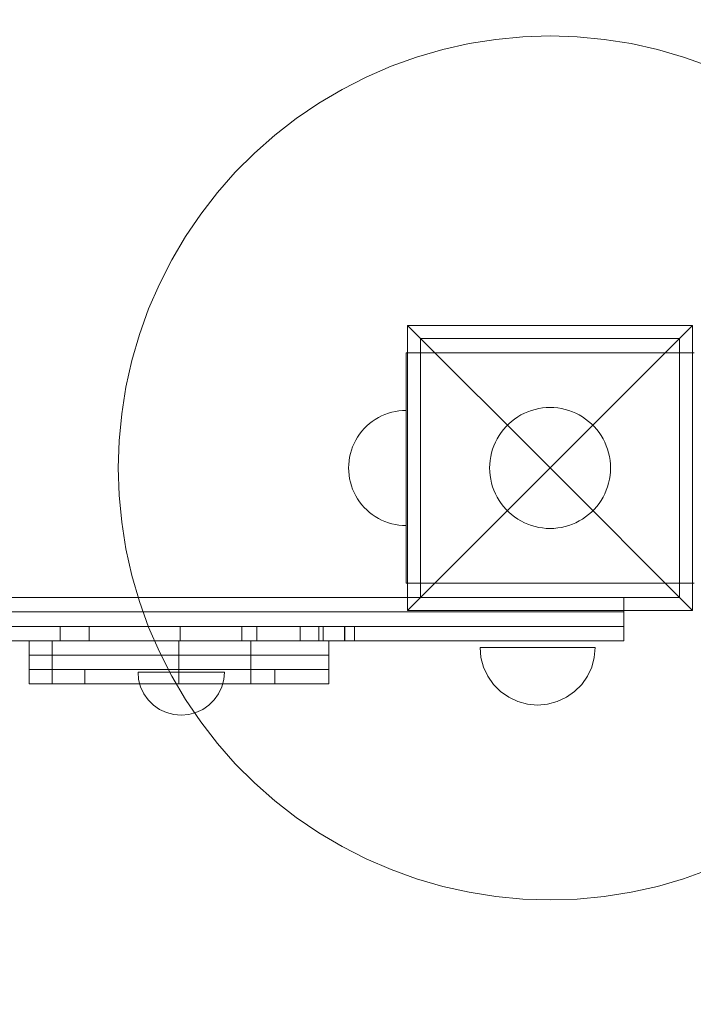
# Model space of a CAD drawing. Units: millimetres. Extents: x 18217 to 22620, y 12302 to 15925.
# Drawn here: x 20388 to 20622, y 13661 to 14003 of the extents above; entities that cross this region are included whole.
import ezdxf

# ---------------------------------------------------------------- set-up
doc = ezdxf.new("R2010")
doc.units = ezdxf.units.MM
doc.header["$MEASUREMENT"] = 0
doc.linetypes.add('Wipeout_Contour', pattern=[1000, 0, -1000])
doc.layers.add('STREFA', color=7, linetype='Continuous')
doc.layers.add('STREFA_Nr_pióra__1', color=7, linetype='Continuous', lineweight=18, true_color=0x71cebe)
doc.layers.add('STREFA_Nr_pióra__7', color=7, linetype='Continuous', lineweight=18)
doc.layers.add('ZESTAW_Nr_pióra__7', color=7, linetype='Continuous', lineweight=18)
doc.styles.add('GENERATED_STYLE_1', font='txt')
doc.dimstyles.new('GENERATED_STYLE__1', dxfattribs={"dimtxt": 150, "dimasz": 137.681159, "dimexe": 0.18, "dimexo": 0, "dimgap": 0.09, "dimtad": 1, "dimtih": 1, "dimtoh": 1, "dimlfac": 0.1, "dimzin": 0, "dimdsep": 46, "dimtxsty": 'GENERATED_STYLE_1', "dimblk": 'ARROWHEAD_5', "dimblk1": 'ARROWHEAD_5', "dimblk2": 'ARROWHEAD_5', "dimcen": 0.09, "dimclrd": 7, "dimclre": 7, "dimclrt": 7, "dimazin": 0, "dimtfac": 1, "dimtdec": 4, "dimtmove": 0, "dimatfit": 3, "dimfxl": 0, "dimtolj": 1, "dimtzin": 0, "dimarcsym": 0})
doc.dimstyles.new('GENERATED_STYLE__2', dxfattribs={"dimtxt": 150, "dimasz": 137.681159, "dimexe": 0.18, "dimexo": 0, "dimgap": 0.09, "dimtad": 1, "dimlfac": 0.1, "dimzin": 0, "dimdsep": 46, "dimtxsty": 'GENERATED_STYLE_1', "dimblk": 'ARROWHEAD_5', "dimblk1": 'ARROWHEAD_5', "dimblk2": 'ARROWHEAD_5', "dimcen": 0.09, "dimclrd": 7, "dimclre": 7, "dimclrt": 7, "dimazin": 0, "dimtfac": 1, "dimtdec": 4, "dimtmove": 0, "dimatfit": 3, "dimfxl": 0, "dimtolj": 1, "dimtzin": 0, "dimarcsym": 0})

# ---------------------------------------------------------------- blocks, each defined once
blk = doc.blocks.new('*D1')
at = {"layer": 'STREFA_Nr_pióra__7', "linetype": 'Continuous'}
for points in [[(18216.95, 15697.66), (18356.91, 15660.16), (18356.91, 15735.16)], [(22116.95, 15697.66), (21977, 15735.16), (21977, 15660.16)]]:
    blk.add_hatch(color=256, dxfattribs=at).paths.add_polyline_path(points)
for p, q in [((18216.95, 15561.79), (18216.95, 15833.53)), ((22116.95, 15561.79), (22116.95, 15833.53)), ((18216.95, 15697.66), (18356.91, 15735.16)), ((18356.91, 15735.16), (18356.91, 15660.16)), ((22116.95, 15697.66), (21977, 15735.16)), ((21977, 15660.16), (21977, 15735.16)), ((18216.95, 15697.66), (18356.91, 15660.16)), ((18356.91, 15697.66), (21977, 15697.66)), ((22116.95, 15697.66), (21977, 15660.16))]:
    blk.add_line(p, q, dxfattribs=at)
at = {"color": 254, "linetype": 'Wipeout_Contour', "lineweight": 0, "ltscale": 102485.109601}
blk.add_wipeout([(19974.47, 15705.92), (20359.43, 15705.92), (20359.43, 15899.4), (19974.47, 15899.4)], dxfattribs=at).dxf.layer = 'STREFA'
at = {"layer": 'STREFA_Nr_pióra__7', "insert": (19996.21, 15727.66), "char_height": 150, "attachment_point": 7, "style": 'GENERATED_STYLE_1'}
blk.add_mtext('\\A1;{\\fArial|b0|i0|c238|p38;390}', dxfattribs=at)
blk = doc.blocks.new('ARROWHEAD_5')
at = {"color": 0, "linetype": 'Continuous', "lineweight": 0}
blk.add_line((0, 0), (-1, 0), dxfattribs=at)
blk.add_solid([(-1, 0.2679), (0, 0), (-1, -0.2679), (-1, 0.2679)], dxfattribs=at)
blk = doc.blocks.new('*D3')
at = {"layer": 'STREFA_Nr_pióra__7', "linetype": 'Continuous'}
for points in [[(22484.39, 15391.85), (22446.89, 15251.89), (22521.89, 15251.89)], [(22484.39, 12301.85), (22521.89, 12441.8), (22446.89, 12441.8)]]:
    blk.add_hatch(color=256, dxfattribs=at).paths.add_polyline_path(points)
for p, q in [((22620.26, 15391.85), (22348.52, 15391.85)), ((22484.39, 15391.85), (22446.89, 15251.89)), ((22484.39, 15391.85), (22521.89, 15251.89)), ((22521.89, 15251.89), (22446.89, 15251.89)), ((22484.39, 12441.8), (22484.39, 15251.89)), ((22484.39, 12301.85), (22446.89, 12441.8)), ((22446.89, 12441.8), (22521.89, 12441.8)), ((22484.39, 12301.85), (22521.89, 12441.8)), ((22620.26, 12301.85), (22348.52, 12301.85))]:
    blk.add_line(p, q, dxfattribs=at)
at = {"color": 254, "linetype": 'Wipeout_Contour', "lineweight": 0, "ltscale": 105269.276145}
blk.add_wipeout([(22476.12, 13654.36), (22476.12, 14039.33), (22282.65, 14039.33), (22282.65, 13654.36)], dxfattribs=at).dxf.layer = 'STREFA'
at = {"layer": 'STREFA_Nr_pióra__7', "insert": (22454.39, 13676.1), "char_height": 150, "attachment_point": 7, "rotation": 90, "style": 'GENERATED_STYLE_1'}
blk.add_mtext('\\A1;{\\fArial|b0|i0|c238|p38;309}', dxfattribs=at)

msp = doc.modelspace()

# ---------------------------------------------------------------- linework, layer by layer
at = {"layer": 'STREFA_Nr_pióra__1', "linetype": 'Continuous', "flags": 128}
msp.add_lwpolyline([(18216.954, 13891.845), (18216.954, 13801.845, 0.4142136), (19716.954, 12301.845), (20616.954, 12301.845, 0.4142136), (22116.954, 13801.845), (22116.954, 13891.845, 0.4142136), (20616.954, 15391.845), (19716.954, 15391.845, 0.4142136)], format="xyb", close=True, dxfattribs=at)
at = {"layer": 'STREFA_Nr_pióra__7', "linetype": 'Continuous', "flags": 128}
msp.add_lwpolyline([(19716.954, 15391.845), (20616.954, 15391.845, -0.4142136), (22116.954, 13891.845), (22116.954, 13801.845, -0.4142136), (20616.954, 12301.845), (19716.954, 12301.845, -0.4142136), (18216.954, 13801.845), (18216.954, 13891.845, -0.4142136)], format="xyb", close=True, dxfattribs=at)
at = {"layer": 'ZESTAW_Nr_pióra__7', "linetype": 'Continuous'}
for p, q in [((20571.954, 13996.845), (20562.535, 13996.549)), ((20581.372, 13996.549), (20571.954, 13996.845)), ((20543.847, 13994.188), (20534.65, 13992.133)), ((20553.154, 13995.663), (20543.847, 13994.188)), ((20562.535, 13996.549), (20553.154, 13995.663)), ((20590.754, 13995.663), (20581.372, 13996.549)), ((20600.061, 13994.188), (20590.754, 13995.663)), ((20609.257, 13992.133), (20600.061, 13994.188)), ((20534.65, 13992.133), (20525.601, 13989.504)), ((20618.306, 13989.504), (20609.257, 13992.133)), ((20525.601, 13989.504), (20516.735, 13986.312)), ((20627.173, 13986.312), (20618.306, 13989.504)), ((20516.735, 13986.312), (20508.087, 13982.569)), ((20508.087, 13982.569), (20499.691, 13978.291)), ((20499.691, 13978.291), (20491.58, 13973.495)), ((20491.58, 13973.495), (20483.786, 13968.198)), ((20483.786, 13968.198), (20476.34, 13962.422)), ((20476.34, 13962.422), (20469.272, 13956.191)), ((20469.272, 13956.191), (20462.609, 13949.527)), ((20462.609, 13949.527), (20456.377, 13942.459)), ((20456.377, 13942.459), (20450.601, 13935.013)), ((20450.601, 13935.013), (20445.305, 13927.219)), ((20445.305, 13927.219), (20440.508, 13919.108)), ((20440.508, 13919.108), (20436.23, 13910.712)), ((20436.23, 13910.712), (20432.487, 13902.064)), ((20432.487, 13902.064), (20429.295, 13893.198)), ((20522.456, 13896.343), (20571.954, 13846.845)), ((20522.456, 13797.348), (20522.456, 13896.343)), ((20522.456, 13896.343), (20621.451, 13896.343)), ((20621.451, 13896.343), (20571.954, 13846.845)), ((20621.451, 13896.343), (20621.451, 13797.348)), ((20429.295, 13893.198), (20426.666, 13884.149)), ((20616.954, 13891.845), (20526.954, 13891.845)), ((20526.954, 13891.845), (20526.954, 13801.845)), ((20616.954, 13801.845), (20616.954, 13891.845)), ((20426.666, 13884.149), (20424.611, 13874.953)), ((20521.954, 13886.845), (20521.954, 13861.845)), ((20521.954, 13886.845), (20526.954, 13886.845)), ((20616.954, 13886.845), (20526.954, 13886.845)), ((20526.954, 13886.845), (20526.954, 13861.845)), ((20616.954, 13886.845), (20616.954, 13861.845)), ((20621.954, 13886.845), (20616.954, 13886.845)), ((20424.611, 13874.953), (20423.137, 13865.645)), ((20565.465, 13866.818), (20566.731, 13867.186)), ((20566.731, 13867.186), (20568.019, 13867.473)), ((20568.019, 13867.473), (20569.322, 13867.68)), ((20569.322, 13867.68), (20570.635, 13867.804)), ((20570.635, 13867.804), (20571.954, 13867.845)), ((20571.954, 13867.845), (20573.272, 13867.804)), ((20573.272, 13867.804), (20574.586, 13867.68)), ((20574.586, 13867.68), (20575.889, 13867.473)), ((20575.889, 13867.473), (20577.176, 13867.186)), ((20577.176, 13867.186), (20578.443, 13866.818)), ((20423.137, 13865.645), (20422.25, 13856.264)), ((20510.198, 13863.026), (20511.237, 13863.732)), ((20510.198, 13863.026), (20511.237, 13863.732)), ((20511.237, 13863.732), (20512.319, 13864.372)), ((20511.237, 13863.732), (20512.319, 13864.372)), ((20512.319, 13864.372), (20513.438, 13864.942)), ((20512.319, 13864.372), (20513.438, 13864.942)), ((20513.438, 13864.942), (20514.591, 13865.441)), ((20513.438, 13864.942), (20514.591, 13865.441)), ((20514.591, 13865.441), (20515.774, 13865.867)), ((20514.591, 13865.441), (20515.774, 13865.867)), ((20515.774, 13865.867), (20516.98, 13866.217)), ((20515.774, 13865.867), (20516.98, 13866.217)), ((20516.98, 13866.217), (20518.206, 13866.491)), ((20516.98, 13866.217), (20518.206, 13866.491)), ((20518.206, 13866.491), (20519.447, 13866.688)), ((20518.206, 13866.491), (20519.447, 13866.688)), ((20519.447, 13866.688), (20520.698, 13866.806)), ((20519.447, 13866.688), (20520.698, 13866.806)), ((20520.698, 13866.806), (20521.954, 13866.845)), ((20520.698, 13866.806), (20521.954, 13866.845)), ((20521.954, 13866.806), (20521.954, 13866.845)), ((20521.954, 13866.688), (20521.954, 13866.806)), ((20521.954, 13866.491), (20521.954, 13866.688)), ((20521.954, 13866.217), (20521.954, 13866.491)), ((20521.954, 13865.867), (20521.954, 13866.217)), ((20521.954, 13865.441), (20521.954, 13865.867)), ((20521.954, 13864.942), (20521.954, 13865.441)), ((20521.954, 13864.372), (20521.954, 13864.942)), ((20521.954, 13863.732), (20521.954, 13864.372)), ((20521.954, 13863.026), (20521.954, 13863.732)), ((20558.568, 13863.026), (20559.61, 13863.835)), ((20559.61, 13863.835), (20560.702, 13864.576)), ((20560.702, 13864.576), (20561.837, 13865.248)), ((20561.837, 13865.248), (20563.013, 13865.847)), ((20563.013, 13865.847), (20564.223, 13866.371)), ((20564.223, 13866.371), (20565.465, 13866.818)), ((20578.443, 13866.818), (20579.685, 13866.371)), ((20579.685, 13866.371), (20580.895, 13865.847)), ((20580.895, 13865.847), (20582.071, 13865.248)), ((20582.071, 13865.248), (20583.206, 13864.576)), ((20583.206, 13864.576), (20584.297, 13863.835)), ((20584.297, 13863.835), (20585.34, 13863.026)), ((20506.544, 13859.594), (20507.375, 13860.536)), ((20506.544, 13859.594), (20507.375, 13860.536)), ((20507.375, 13860.536), (20508.263, 13861.425)), ((20507.375, 13860.536), (20508.263, 13861.425)), ((20508.263, 13861.425), (20509.205, 13862.256)), ((20508.263, 13861.425), (20509.205, 13862.256)), ((20509.205, 13862.256), (20510.198, 13863.026)), ((20509.205, 13862.256), (20510.198, 13863.026)), ((20521.954, 13862.256), (20521.954, 13863.026)), ((20521.954, 13861.425), (20521.954, 13862.256)), ((20521.954, 13861.845), (20521.954, 13831.845)), ((20521.954, 13860.536), (20521.954, 13861.425)), ((20521.954, 13859.594), (20521.954, 13860.536)), ((20526.954, 13861.845), (20526.954, 13831.845)), ((20554.965, 13859.189), (20555.773, 13860.231)), ((20555.773, 13860.231), (20556.646, 13861.221)), ((20556.646, 13861.221), (20557.578, 13862.154)), ((20557.578, 13862.154), (20558.568, 13863.026)), ((20585.34, 13863.026), (20586.329, 13862.154)), ((20586.329, 13862.154), (20587.262, 13861.221)), ((20587.262, 13861.221), (20588.135, 13860.231)), ((20588.135, 13860.231), (20588.943, 13859.189)), ((20616.954, 13861.845), (20616.954, 13831.845)), ((20504.428, 13856.48), (20505.067, 13857.562)), ((20504.428, 13856.48), (20505.067, 13857.562)), ((20505.067, 13857.562), (20505.774, 13858.601)), ((20505.067, 13857.562), (20505.774, 13858.601)), ((20505.774, 13858.601), (20506.544, 13859.594)), ((20505.774, 13858.601), (20506.544, 13859.594)), ((20521.954, 13858.601), (20521.954, 13859.594)), ((20521.954, 13857.562), (20521.954, 13858.601)), ((20521.954, 13856.48), (20521.954, 13857.562)), ((20552.953, 13855.787), (20553.551, 13856.962)), ((20553.551, 13856.962), (20554.223, 13858.098)), ((20554.223, 13858.098), (20554.965, 13859.189)), ((20588.943, 13859.189), (20589.685, 13858.098)), ((20589.685, 13858.098), (20590.356, 13856.962)), ((20590.356, 13856.962), (20590.955, 13855.787)), ((20422.25, 13856.264), (20421.954, 13846.845)), ((20502.933, 13853.026), (20503.358, 13854.208)), ((20502.933, 13853.026), (20503.358, 13854.208)), ((20503.358, 13854.208), (20503.857, 13855.361)), ((20503.358, 13854.208), (20503.857, 13855.361)), ((20503.857, 13855.361), (20504.428, 13856.48)), ((20503.857, 13855.361), (20504.428, 13856.48)), ((20521.954, 13855.361), (20521.954, 13856.48)), ((20521.954, 13854.208), (20521.954, 13855.361)), ((20521.954, 13853.026), (20521.954, 13854.208)), ((20551.614, 13852.068), (20551.982, 13853.335)), ((20551.982, 13853.335), (20552.429, 13854.576)), ((20552.429, 13854.576), (20552.953, 13855.787)), ((20590.955, 13855.787), (20591.479, 13854.576)), ((20591.479, 13854.576), (20591.926, 13853.335)), ((20591.926, 13853.335), (20592.294, 13852.068)), ((20502.112, 13849.352), (20502.308, 13850.593)), ((20502.112, 13849.352), (20502.308, 13850.593)), ((20502.308, 13850.593), (20502.582, 13851.819)), ((20502.308, 13850.593), (20502.582, 13851.819)), ((20502.582, 13851.819), (20502.933, 13853.026)), ((20502.582, 13851.819), (20502.933, 13853.026)), ((20521.954, 13851.819), (20521.954, 13853.026)), ((20521.954, 13850.593), (20521.954, 13851.819)), ((20521.954, 13849.352), (20521.954, 13850.593)), ((20551.119, 13849.477), (20551.326, 13850.78)), ((20551.326, 13850.78), (20551.614, 13852.068)), ((20592.294, 13852.068), (20592.582, 13850.78)), ((20592.582, 13850.78), (20592.788, 13849.477)), ((20421.954, 13846.845), (20422.25, 13837.427)), ((20501.954, 13846.845), (20501.993, 13848.101)), ((20501.954, 13846.845), (20501.993, 13848.101)), ((20501.954, 13846.845), (20501.993, 13845.59)), ((20501.954, 13846.845), (20501.993, 13845.59)), ((20501.993, 13848.101), (20502.112, 13849.352)), ((20501.993, 13848.101), (20502.112, 13849.352)), ((20521.954, 13848.101), (20521.954, 13849.352)), ((20521.954, 13846.845), (20521.954, 13848.101)), ((20521.954, 13845.59), (20521.954, 13846.845)), ((20522.456, 13797.348), (20571.954, 13846.845)), ((20550.954, 13846.845), (20550.995, 13848.164)), ((20550.995, 13845.527), (20550.954, 13846.845)), ((20550.995, 13848.164), (20551.119, 13849.477)), ((20621.451, 13797.348), (20571.954, 13846.845)), ((20592.788, 13849.477), (20592.912, 13848.164)), ((20592.912, 13848.164), (20592.954, 13846.845)), ((20592.954, 13846.845), (20592.912, 13845.527)), ((20501.993, 13845.59), (20502.112, 13844.339)), ((20501.993, 13845.59), (20502.112, 13844.339)), ((20502.112, 13844.339), (20502.308, 13843.098)), ((20502.112, 13844.339), (20502.308, 13843.098)), ((20502.308, 13843.098), (20502.582, 13841.872)), ((20502.308, 13843.098), (20502.582, 13841.872)), ((20521.954, 13844.339), (20521.954, 13845.59)), ((20521.954, 13843.098), (20521.954, 13844.339)), ((20521.954, 13841.872), (20521.954, 13843.098)), ((20551.119, 13844.213), (20550.995, 13845.527)), ((20551.326, 13842.91), (20551.119, 13844.213)), ((20592.788, 13844.213), (20592.582, 13842.91)), ((20592.912, 13845.527), (20592.788, 13844.213)), ((20502.582, 13841.872), (20502.933, 13840.665)), ((20502.582, 13841.872), (20502.933, 13840.665)), ((20502.933, 13840.665), (20503.358, 13839.483)), ((20502.933, 13840.665), (20503.358, 13839.483)), ((20521.954, 13840.665), (20521.954, 13841.872)), ((20521.954, 13839.483), (20521.954, 13840.665)), ((20551.614, 13841.623), (20551.326, 13842.91)), ((20551.982, 13840.356), (20551.614, 13841.623)), ((20552.429, 13839.115), (20551.982, 13840.356)), ((20591.926, 13840.356), (20591.479, 13839.115)), ((20592.294, 13841.623), (20591.926, 13840.356)), ((20592.582, 13842.91), (20592.294, 13841.623)), ((20422.25, 13837.427), (20423.137, 13828.045)), ((20503.358, 13839.483), (20503.857, 13838.33)), ((20503.358, 13839.483), (20503.857, 13838.33)), ((20503.857, 13838.33), (20504.428, 13837.21)), ((20503.857, 13838.33), (20504.428, 13837.21)), ((20504.428, 13837.21), (20505.067, 13836.129)), ((20504.428, 13837.21), (20505.067, 13836.129)), ((20521.954, 13838.33), (20521.954, 13839.483)), ((20521.954, 13837.21), (20521.954, 13838.33)), ((20521.954, 13836.129), (20521.954, 13837.21)), ((20552.953, 13837.904), (20552.429, 13839.115)), ((20553.551, 13836.729), (20552.953, 13837.904)), ((20554.223, 13835.593), (20553.551, 13836.729)), ((20590.356, 13836.729), (20589.685, 13835.593)), ((20590.955, 13837.904), (20590.356, 13836.729)), ((20591.479, 13839.115), (20590.955, 13837.904)), ((20505.067, 13836.129), (20505.774, 13835.09)), ((20505.067, 13836.129), (20505.774, 13835.09)), ((20505.774, 13835.09), (20506.544, 13834.097)), ((20505.774, 13835.09), (20506.544, 13834.097)), ((20506.544, 13834.097), (20507.375, 13833.154)), ((20506.544, 13834.097), (20507.375, 13833.154)), ((20507.375, 13833.154), (20508.263, 13832.266)), ((20507.375, 13833.154), (20508.263, 13832.266)), ((20521.954, 13835.09), (20521.954, 13836.129)), ((20521.954, 13834.097), (20521.954, 13835.09)), ((20521.954, 13833.154), (20521.954, 13834.097)), ((20521.954, 13832.266), (20521.954, 13833.154)), ((20554.965, 13834.502), (20554.223, 13835.593)), ((20555.773, 13833.459), (20554.965, 13834.502)), ((20556.646, 13832.47), (20555.773, 13833.459)), ((20588.135, 13833.459), (20587.262, 13832.47)), ((20588.943, 13834.502), (20588.135, 13833.459)), ((20589.685, 13835.593), (20588.943, 13834.502)), ((20508.263, 13832.266), (20509.205, 13831.435)), ((20508.263, 13832.266), (20509.205, 13831.435)), ((20509.205, 13831.435), (20510.198, 13830.665)), ((20509.205, 13831.435), (20510.198, 13830.665)), ((20510.198, 13830.665), (20511.237, 13829.959)), ((20510.198, 13830.665), (20511.237, 13829.959)), ((20511.237, 13829.959), (20512.319, 13829.319)), ((20511.237, 13829.959), (20512.319, 13829.319)), ((20512.319, 13829.319), (20513.438, 13828.749)), ((20512.319, 13829.319), (20513.438, 13828.749)), ((20521.954, 13831.435), (20521.954, 13832.266)), ((20521.954, 13831.845), (20521.954, 13806.845)), ((20521.954, 13830.665), (20521.954, 13831.435)), ((20521.954, 13829.959), (20521.954, 13830.665)), ((20521.954, 13829.319), (20521.954, 13829.959)), ((20521.954, 13828.749), (20521.954, 13829.319)), ((20526.954, 13831.845), (20526.954, 13806.845)), ((20557.578, 13831.537), (20556.646, 13832.47)), ((20558.568, 13830.665), (20557.578, 13831.537)), ((20559.61, 13829.856), (20558.568, 13830.665)), ((20560.702, 13829.115), (20559.61, 13829.856)), ((20584.297, 13829.856), (20583.206, 13829.115)), ((20585.34, 13830.665), (20584.297, 13829.856)), ((20586.329, 13831.537), (20585.34, 13830.665)), ((20587.262, 13832.47), (20586.329, 13831.537)), ((20616.954, 13831.845), (20616.954, 13806.845)), ((20423.137, 13828.045), (20424.611, 13818.738)), ((20513.438, 13828.749), (20514.591, 13828.25)), ((20513.438, 13828.749), (20514.591, 13828.25)), ((20514.591, 13828.25), (20515.774, 13827.824)), ((20514.591, 13828.25), (20515.774, 13827.824)), ((20515.774, 13827.824), (20516.98, 13827.474)), ((20515.774, 13827.824), (20516.98, 13827.474)), ((20516.98, 13827.474), (20518.206, 13827.2)), ((20516.98, 13827.474), (20518.206, 13827.2)), ((20518.206, 13827.2), (20519.447, 13827.003)), ((20518.206, 13827.2), (20519.447, 13827.003)), ((20519.447, 13827.003), (20520.698, 13826.885)), ((20519.447, 13827.003), (20520.698, 13826.885)), ((20520.698, 13826.885), (20521.954, 13826.845)), ((20520.698, 13826.885), (20521.954, 13826.845)), ((20521.954, 13828.25), (20521.954, 13828.749)), ((20521.954, 13827.824), (20521.954, 13828.25)), ((20521.954, 13827.474), (20521.954, 13827.824)), ((20521.954, 13827.2), (20521.954, 13827.474)), ((20521.954, 13827.003), (20521.954, 13827.2)), ((20521.954, 13826.885), (20521.954, 13827.003)), ((20521.954, 13826.845), (20521.954, 13826.885)), ((20561.837, 13828.443), (20560.702, 13829.115)), ((20563.013, 13827.844), (20561.837, 13828.443)), ((20564.223, 13827.32), (20563.013, 13827.844)), ((20565.465, 13826.873), (20564.223, 13827.32)), ((20566.731, 13826.505), (20565.465, 13826.873)), ((20568.019, 13826.217), (20566.731, 13826.505)), ((20569.322, 13826.011), (20568.019, 13826.217)), ((20570.635, 13825.887), (20569.322, 13826.011)), ((20574.586, 13826.011), (20573.272, 13825.887)), ((20575.889, 13826.217), (20574.586, 13826.011)), ((20577.176, 13826.505), (20575.889, 13826.217)), ((20578.443, 13826.873), (20577.176, 13826.505)), ((20579.685, 13827.32), (20578.443, 13826.873)), ((20580.895, 13827.844), (20579.685, 13827.32)), ((20582.071, 13828.443), (20580.895, 13827.844)), ((20583.206, 13829.115), (20582.071, 13828.443)), ((20571.954, 13825.845), (20570.635, 13825.887)), ((20573.272, 13825.887), (20571.954, 13825.845)), ((20424.611, 13818.738), (20426.666, 13809.542)), ((20426.666, 13809.542), (20429.295, 13800.493)), ((20521.954, 13806.845), (20526.954, 13806.845)), ((20526.954, 13806.845), (20616.954, 13806.845)), ((20621.954, 13806.845), (20616.954, 13806.845)), ((20429.295, 13800.493), (20432.487, 13791.627)), ((20526.954, 13801.845), (20616.954, 13801.845)), ((20621.451, 13797.348), (20522.456, 13797.348)), ((20432.487, 13791.627), (20436.23, 13782.979)), ((20436.23, 13782.979), (20440.508, 13774.582)), ((20440.508, 13774.582), (20445.305, 13766.471)), ((20445.305, 13766.471), (20450.601, 13758.678)), ((20450.601, 13758.678), (20456.377, 13751.232)), ((20456.377, 13751.232), (20462.609, 13744.163)), ((20462.609, 13744.163), (20469.272, 13737.5)), ((20469.272, 13737.5), (20476.34, 13731.268)), ((20476.34, 13731.268), (20483.786, 13725.493)), ((20483.786, 13725.493), (20491.58, 13720.196)), ((20491.58, 13720.196), (20499.691, 13715.399)), ((20499.691, 13715.399), (20508.087, 13711.121)), ((20508.087, 13711.121), (20516.735, 13707.379)), ((20516.735, 13707.379), (20525.601, 13704.187)), ((20618.306, 13704.187), (20627.173, 13707.379)), ((20525.601, 13704.187), (20534.65, 13701.558)), ((20609.257, 13701.558), (20618.306, 13704.187)), ((20534.65, 13701.558), (20543.847, 13699.502)), ((20543.847, 13699.502), (20553.154, 13698.028)), ((20590.754, 13698.028), (20600.061, 13699.502)), ((20600.061, 13699.502), (20609.257, 13701.558)), ((20553.154, 13698.028), (20562.535, 13697.141)), ((20562.535, 13697.141), (20571.954, 13696.845)), ((20571.954, 13696.845), (20581.372, 13697.141)), ((20581.372, 13697.141), (20590.754, 13698.028))]:
    msp.add_line(p, q, dxfattribs=at)
at = {"layer": 'ZESTAW_Nr_pióra__7', "linetype": 'Continuous', "flags": 128}
for points in [[(20597.617, 13801.845), (20596.857, 13801.845), (20595.361, 13801.845), (20593.174, 13801.845), (20590.362, 13801.845), (20587.011, 13801.845), (20583.223, 13801.845), (20579.112, 13801.845), (20574.804, 13801.845), (20572.617, 13801.845), (19752.617, 13801.845), (19750.43, 13801.845), (19746.122, 13801.845), (19742.011, 13801.845), (19738.223, 13801.845), (19734.872, 13801.845), (19732.06, 13801.845), (19729.873, 13801.845), (19728.376, 13801.845), (19727.617, 13801.845)], [(20597.617, 13801.845), (20597.617, 13796.845)], [(20597.617, 13796.845), (20596.857, 13796.845), (20595.361, 13796.845), (20593.174, 13796.845), (20590.362, 13796.845), (20587.011, 13796.845), (20583.223, 13796.845), (20579.112, 13796.845), (20574.804, 13796.845), (20572.617, 13796.845), (19752.617, 13796.845), (19750.43, 13796.845), (19746.122, 13796.845), (19742.011, 13796.845), (19738.223, 13796.845), (19734.872, 13796.845), (19732.06, 13796.845), (19729.873, 13796.845), (19728.376, 13796.845), (19727.617, 13796.845)], [(20597.617, 13796.845), (20596.857, 13796.845), (20595.361, 13796.845), (20593.174, 13796.845), (20590.362, 13796.845), (20587.011, 13796.845), (20583.223, 13796.845), (20579.112, 13796.845), (20574.804, 13796.845), (20572.617, 13796.845), (19752.617, 13796.845), (19750.43, 13796.845), (19746.122, 13796.845), (19742.011, 13796.845), (19738.223, 13796.845), (19734.872, 13796.845), (19732.06, 13796.845), (19729.873, 13796.845), (19728.376, 13796.845), (19727.617, 13796.845)], [(20597.617, 13796.845), (20597.617, 13791.845)], [(20597.617, 13791.845), (20596.857, 13791.845), (20595.361, 13791.845), (20593.174, 13791.845), (20590.362, 13791.845), (20587.011, 13791.845), (20583.223, 13791.845), (20579.112, 13791.845), (20574.804, 13791.845), (20572.617, 13791.845), (19752.617, 13791.845), (19750.43, 13791.845), (19746.122, 13791.845), (19742.011, 13791.845), (19738.223, 13791.845), (19734.872, 13791.845), (19732.06, 13791.845), (19729.873, 13791.845), (19728.376, 13791.845), (19727.617, 13791.845)], [(20597.617, 13791.845), (20596.857, 13791.845), (20595.361, 13791.845), (20593.174, 13791.845), (20590.362, 13791.845), (20587.011, 13791.845), (20583.223, 13791.845), (20579.112, 13791.845), (20574.804, 13791.845), (20572.617, 13791.845), (19752.617, 13791.845), (19750.43, 13791.845), (19746.122, 13791.845), (19742.011, 13791.845), (19738.223, 13791.845), (19734.872, 13791.845), (19732.06, 13791.845), (19729.873, 13791.845), (19728.376, 13791.845), (19727.617, 13791.845)], [(20500.6, 13791.845), (20500.572, 13791.845), (20500.021, 13791.845), (20498.934, 13791.845), (20498.313, 13791.845), (20497.005, 13791.845), (20493.593, 13791.845), (20491.621, 13791.845), (20486.464, 13791.845), (20474.768, 13791.845), (20466.128, 13791.845), (20443.736, 13791.845), (20397.106, 13791.845), (20382.973, 13791.845)], [(20411.876, 13791.845), (20411.802, 13791.845), (20411.741, 13791.845), (20411.474, 13791.845), (20411.069, 13791.845), (20410.538, 13791.845), (20409.899, 13791.845), (20409.169, 13791.845), (20408.372, 13791.845), (20407.531, 13791.845), (20406.651, 13791.845), (20406.104, 13791.845), (20405.678, 13791.845), (20404.856, 13791.845), (20404.091, 13791.845), (20403.406, 13791.845), (20402.821, 13791.845), (20402.354, 13791.845), (20402.019, 13791.845), (20401.827, 13791.845), (20401.8, 13791.845)], [(20401.8, 13791.845), (20401.8, 13786.845)], [(20411.844, 13791.845), (20411.802, 13791.845)], [(20411.876, 13791.845), (20411.876, 13786.845)], [(20493.129, 13791.845), (20492.947, 13791.845), (20492.58, 13791.845), (20492.039, 13791.845), (20491.668, 13791.845), (20489.091, 13791.845), (20483.299, 13791.845), (20477.046, 13791.845), (20470.522, 13791.845), (20463.925, 13791.845), (20457.456, 13791.845), (20451.311, 13791.845), (20445.571, 13791.845), (20445.151, 13791.845), (20444.459, 13791.845), (20443.936, 13791.845), (20443.598, 13791.845), (20443.455, 13791.845)], [(20443.455, 13791.845), (20443.455, 13786.845)], [(20485.111, 13791.845), (20485.028, 13791.845), (20484.928, 13791.845), (20484.623, 13791.845), (20484.225, 13791.845), (20483.747, 13791.845), (20483.143, 13791.845), (20481.786, 13791.845), (20481.132, 13791.845), (20479.794, 13791.845), (20477.581, 13791.845), (20475.898, 13791.845), (20472.504, 13791.845), (20469.894, 13791.845), (20468.951, 13791.845), (20466.929, 13791.845), (20466.559, 13791.845), (20465.905, 13791.845), (20465.356, 13791.845), (20465.19, 13791.845), (20465.08, 13791.845), (20464.931, 13791.845), (20464.857, 13791.845)], [(20464.857, 13791.845), (20464.857, 13786.845)], [(20504.008, 13791.845), (20503.961, 13791.845), (20503.774, 13791.845), (20503.456, 13791.845), (20503.014, 13791.845), (20502.462, 13791.845), (20502.263, 13791.845), (20500.231, 13791.845), (20495.764, 13791.845), (20491.031, 13791.845), (20486.175, 13791.845), (20481.344, 13791.845), (20476.684, 13791.845), (20472.114, 13791.845), (20471.779, 13791.845), (20471.2, 13791.845), (20470.73, 13791.845), (20470.383, 13791.845), (20470.169, 13791.845), (20470.095, 13791.845)], [(20470.095, 13791.845), (20470.095, 13786.845)], [(20485.113, 13791.845), (20485.113, 13786.845)], [(20491.668, 13791.845), (20491.668, 13786.845)], [(20493.129, 13791.845), (20493.129, 13786.845)], [(20500.572, 13791.845), (20500.572, 13786.845)], [(20500.6, 13791.845), (20500.6, 13786.845)], [(20504.008, 13791.845), (20504.008, 13786.845)], [(20597.617, 13791.845), (20597.617, 13786.845)], [(20597.617, 13786.845), (20596.857, 13786.845), (20595.361, 13786.845), (20593.174, 13786.845), (20590.362, 13786.845), (20587.011, 13786.845), (20583.223, 13786.845), (20579.112, 13786.845), (20574.804, 13786.845), (20572.617, 13786.845), (19752.617, 13786.845), (19750.43, 13786.845), (19746.122, 13786.845), (19742.011, 13786.845), (19738.223, 13786.845), (19734.872, 13786.845), (19732.06, 13786.845), (19729.873, 13786.845), (19728.376, 13786.845), (19727.617, 13786.845)], [(20500.6, 13786.845), (20500.572, 13786.845), (20500.021, 13786.845), (20498.934, 13786.845), (20498.313, 13786.845), (20497.005, 13786.845), (20493.593, 13786.845), (20491.621, 13786.845), (20486.464, 13786.845), (20474.768, 13786.845), (20466.128, 13786.845), (20443.736, 13786.845), (20397.106, 13786.845), (20382.973, 13786.845)], [(20495.088, 13786.845), (20495.056, 13786.845), (20494.988, 13786.845), (20489.634, 13786.845), (20489.574, 13786.845), (20489.379, 13786.845), (20489.114, 13786.845), (20488.788, 13786.845), (20488.409, 13786.845), (20487.991, 13786.845), (20487.544, 13786.845), (20487.084, 13786.845), (20486.624, 13786.845), (20486.178, 13786.845), (20485.764, 13786.845), (20485.452, 13786.845), (20485.038, 13786.845), (20484.592, 13786.845), (20484.132, 13786.845), (20483.672, 13786.845), (20483.225, 13786.845), (20482.807, 13786.845), (20482.428, 13786.845), (20482.265, 13786.845), (20468.051, 13786.845), (20467.971, 13786.845), (20467.813, 13786.845), (20467.582, 13786.845), (20467.285, 13786.845), (20466.931, 13786.845), (20466.531, 13786.845), (20466.094, 13786.845), (20446.341, 13786.845), (20446.118, 13786.845), (20445.658, 13786.845), (20445.197, 13786.845), (20444.751, 13786.845), (20444.333, 13786.845), (20443.954, 13786.845), (20443.628, 13786.845), (20443.363, 13786.845), (20443.167, 13786.845), (20443.048, 13786.845), (20443.018, 13786.845), (20442.987, 13786.845), (20442.868, 13786.845), (20442.673, 13786.845), (20442.408, 13786.845), (20442.081, 13786.845), (20441.703, 13786.845), (20441.284, 13786.845), (20441.061, 13786.845), (20421.488, 13786.845), (20421.035, 13786.845), (20420.574, 13786.845), (20420.119, 13786.845), (20419.685, 13786.845), (20419.284, 13786.845), (20418.931, 13786.845), (20418.634, 13786.845), (20418.518, 13786.845), (20418.338, 13786.845), (20418.222, 13786.845), (20417.925, 13786.845), (20417.572, 13786.845), (20417.172, 13786.845), (20416.737, 13786.845), (20416.283, 13786.845), (20415.821, 13786.845), (20415.366, 13786.845), (20414.932, 13786.845), (20414.532, 13786.845), (20414.185, 13786.845), (20399.724, 13786.845), (20399.561, 13786.845), (20399.296, 13786.845), (20399.101, 13786.845), (20398.981, 13786.845), (20398.941, 13786.845), (20396.569, 13786.845), (20396.421, 13786.845), (20396.19, 13786.845), (20395.893, 13786.845), (20395.539, 13786.845), (20395.139, 13786.845), (20394.705, 13786.845), (20394.25, 13786.845), (20394.019, 13786.845), (20393.658, 13786.845), (20393.427, 13786.845), (20392.972, 13786.845), (20392.538, 13786.845), (20392.138, 13786.845), (20391.784, 13786.845), (20391.487, 13786.845), (20391.256, 13786.845), (20391.098, 13786.845), (20391.018, 13786.845)], [(20391.018, 13786.845), (20391.018, 13781.845)], [(20398.941, 13786.845), (20398.941, 13781.845)], [(20411.876, 13786.845), (20411.844, 13786.845), (20411.802, 13786.845), (20411.741, 13786.845), (20411.474, 13786.845), (20411.069, 13786.845), (20410.538, 13786.845), (20409.899, 13786.845), (20409.169, 13786.845), (20408.372, 13786.845), (20407.531, 13786.845), (20406.651, 13786.845), (20406.104, 13786.845), (20405.678, 13786.845), (20404.856, 13786.845), (20404.091, 13786.845), (20403.406, 13786.845), (20402.821, 13786.845), (20402.354, 13786.845), (20402.019, 13786.845), (20401.827, 13786.845), (20401.8, 13786.845)], [(20443.018, 13786.845), (20443.018, 13781.845)], [(20493.129, 13786.845), (20492.947, 13786.845), (20492.58, 13786.845), (20492.039, 13786.845), (20491.668, 13786.845), (20489.091, 13786.845), (20483.299, 13786.845), (20477.046, 13786.845), (20470.522, 13786.845), (20463.925, 13786.845), (20457.456, 13786.845), (20451.311, 13786.845), (20445.571, 13786.845), (20445.151, 13786.845), (20444.459, 13786.845), (20443.936, 13786.845), (20443.598, 13786.845), (20443.455, 13786.845)], [(20485.111, 13786.845), (20485.028, 13786.845), (20484.928, 13786.845), (20484.623, 13786.845), (20484.225, 13786.845), (20483.747, 13786.845), (20483.143, 13786.845), (20481.786, 13786.845), (20481.132, 13786.845), (20479.794, 13786.845), (20477.581, 13786.845), (20475.898, 13786.845), (20472.504, 13786.845), (20469.894, 13786.845), (20468.951, 13786.845), (20466.929, 13786.845), (20466.559, 13786.845), (20465.905, 13786.845), (20465.356, 13786.845), (20465.19, 13786.845), (20465.08, 13786.845), (20464.931, 13786.845), (20464.857, 13786.845)], [(20468.051, 13786.845), (20468.051, 13781.845)], [(20504.008, 13786.845), (20503.961, 13786.845), (20503.774, 13786.845), (20503.456, 13786.845), (20503.014, 13786.845), (20502.462, 13786.845), (20502.263, 13786.845), (20500.231, 13786.845), (20495.764, 13786.845), (20491.031, 13786.845), (20486.175, 13786.845), (20481.344, 13786.845), (20476.684, 13786.845), (20472.114, 13786.845), (20471.779, 13786.845), (20471.2, 13786.845), (20470.73, 13786.845), (20470.383, 13786.845), (20470.169, 13786.845), (20470.095, 13786.845)], [(20495.088, 13786.845), (20495.088, 13781.845)], [(20495.088, 13781.845), (20495.056, 13781.845), (20494.988, 13781.845), (20489.634, 13781.845), (20489.574, 13781.845), (20489.379, 13781.845), (20489.114, 13781.845), (20488.788, 13781.845), (20488.409, 13781.845), (20487.991, 13781.845), (20487.544, 13781.845), (20487.084, 13781.845), (20486.624, 13781.845), (20486.178, 13781.845), (20485.764, 13781.845), (20485.452, 13781.845), (20485.038, 13781.845), (20484.592, 13781.845), (20484.132, 13781.845), (20483.672, 13781.845), (20483.225, 13781.845), (20482.807, 13781.845), (20482.428, 13781.845), (20482.265, 13781.845), (20468.051, 13781.845), (20467.971, 13781.845), (20467.813, 13781.845), (20467.582, 13781.845), (20467.285, 13781.845), (20466.931, 13781.845), (20466.531, 13781.845), (20466.094, 13781.845), (20446.341, 13781.845), (20446.118, 13781.845), (20445.658, 13781.845), (20445.197, 13781.845), (20444.751, 13781.845), (20444.333, 13781.845), (20443.954, 13781.845), (20443.628, 13781.845), (20443.363, 13781.845), (20443.167, 13781.845), (20443.048, 13781.845), (20443.018, 13781.845), (20442.987, 13781.845), (20442.868, 13781.845), (20442.673, 13781.845), (20442.408, 13781.845), (20442.081, 13781.845), (20441.703, 13781.845), (20441.284, 13781.845), (20441.061, 13781.845), (20421.488, 13781.845), (20421.035, 13781.845), (20420.574, 13781.845), (20420.119, 13781.845), (20419.685, 13781.845), (20419.284, 13781.845), (20418.931, 13781.845), (20418.634, 13781.845), (20418.518, 13781.845), (20418.338, 13781.845), (20418.222, 13781.845), (20417.925, 13781.845), (20417.572, 13781.845), (20417.172, 13781.845), (20416.737, 13781.845), (20416.283, 13781.845), (20415.821, 13781.845), (20415.366, 13781.845), (20414.932, 13781.845), (20414.532, 13781.845), (20414.185, 13781.845), (20399.724, 13781.845), (20399.561, 13781.845), (20399.296, 13781.845), (20399.101, 13781.845), (20398.981, 13781.845), (20398.941, 13781.845), (20396.569, 13781.845), (20396.421, 13781.845), (20396.19, 13781.845), (20395.893, 13781.845), (20395.539, 13781.845), (20395.139, 13781.845), (20394.705, 13781.845), (20394.25, 13781.845), (20394.019, 13781.845), (20393.658, 13781.845), (20393.427, 13781.845), (20392.972, 13781.845), (20392.538, 13781.845), (20392.138, 13781.845), (20391.784, 13781.845), (20391.487, 13781.845), (20391.256, 13781.845), (20391.098, 13781.845), (20391.018, 13781.845)], [(20495.088, 13781.845), (20495.056, 13781.845), (20494.988, 13781.845), (20489.634, 13781.845), (20489.574, 13781.845), (20489.379, 13781.845), (20489.114, 13781.845), (20488.788, 13781.845), (20488.409, 13781.845), (20487.991, 13781.845), (20487.544, 13781.845), (20487.084, 13781.845), (20486.624, 13781.845), (20486.178, 13781.845), (20485.764, 13781.845), (20485.452, 13781.845), (20485.038, 13781.845), (20484.592, 13781.845), (20484.132, 13781.845), (20483.672, 13781.845), (20483.225, 13781.845), (20482.807, 13781.845), (20482.428, 13781.845), (20482.265, 13781.845), (20468.051, 13781.845), (20467.971, 13781.845), (20467.813, 13781.845), (20467.582, 13781.845), (20467.285, 13781.845), (20466.931, 13781.845), (20466.531, 13781.845), (20466.094, 13781.845), (20446.341, 13781.845), (20446.118, 13781.845), (20445.658, 13781.845), (20445.197, 13781.845), (20444.751, 13781.845), (20444.333, 13781.845), (20443.954, 13781.845), (20443.628, 13781.845), (20443.363, 13781.845), (20443.167, 13781.845), (20443.048, 13781.845), (20443.018, 13781.845), (20442.987, 13781.845), (20442.868, 13781.845), (20442.673, 13781.845), (20442.408, 13781.845), (20442.081, 13781.845), (20441.703, 13781.845), (20441.284, 13781.845), (20441.061, 13781.845), (20421.488, 13781.845), (20421.035, 13781.845), (20420.574, 13781.845), (20420.119, 13781.845), (20419.685, 13781.845), (20419.284, 13781.845), (20418.931, 13781.845), (20418.634, 13781.845), (20418.518, 13781.845), (20418.338, 13781.845), (20418.222, 13781.845), (20417.925, 13781.845), (20417.572, 13781.845), (20417.172, 13781.845), (20416.737, 13781.845), (20416.283, 13781.845), (20415.821, 13781.845), (20415.366, 13781.845), (20414.932, 13781.845), (20414.532, 13781.845), (20414.185, 13781.845), (20399.724, 13781.845), (20399.561, 13781.845), (20399.296, 13781.845), (20399.101, 13781.845), (20398.981, 13781.845), (20398.941, 13781.845), (20396.569, 13781.845), (20396.421, 13781.845), (20396.19, 13781.845), (20395.893, 13781.845), (20395.539, 13781.845), (20395.139, 13781.845), (20394.705, 13781.845), (20394.25, 13781.845), (20394.019, 13781.845), (20393.658, 13781.845), (20393.427, 13781.845), (20392.972, 13781.845), (20392.538, 13781.845), (20392.138, 13781.845), (20391.784, 13781.845), (20391.487, 13781.845), (20391.256, 13781.845), (20391.098, 13781.845), (20391.018, 13781.845)], [(20391.018, 13781.845), (20391.018, 13776.845)], [(20398.941, 13781.845), (20398.941, 13776.845)], [(20443.018, 13781.845), (20443.018, 13776.845)], [(20468.051, 13781.845), (20468.051, 13776.845)], [(20495.088, 13781.845), (20495.088, 13776.845)], [(20547.617, 13784.546), (20547.921, 13781.073), (20548.823, 13777.705), (20550.296, 13774.546), (20552.296, 13771.69), (20554.761, 13769.225), (20557.617, 13767.225), (20560.776, 13765.752), (20564.144, 13764.849), (20567.617, 13764.546), (20571.09, 13764.849), (20574.457, 13765.752), (20577.617, 13767.225), (20580.473, 13769.225), (20582.938, 13771.69), (20584.937, 13774.546), (20586.411, 13777.705), (20587.313, 13781.073), (20587.617, 13784.546)], [(20547.617, 13784.546), (20547.921, 13784.546), (20548.823, 13784.546), (20550.296, 13784.546), (20552.296, 13784.546), (20554.761, 13784.546), (20557.617, 13784.546), (20560.776, 13784.546), (20564.144, 13784.546), (20567.617, 13784.546), (20571.09, 13784.546), (20574.457, 13784.546), (20577.617, 13784.546), (20580.473, 13784.546), (20582.938, 13784.546), (20584.937, 13784.546), (20586.411, 13784.546), (20587.313, 13784.546), (20587.617, 13784.546)], [(20547.617, 13784.546), (20547.921, 13781.073), (20548.823, 13777.705), (20550.296, 13774.546), (20552.296, 13771.69), (20554.761, 13769.225), (20557.617, 13767.225), (20560.776, 13765.752), (20564.144, 13764.849), (20567.617, 13764.546), (20571.09, 13764.849), (20574.457, 13765.752), (20577.617, 13767.225), (20580.473, 13769.225), (20582.938, 13771.69), (20584.937, 13774.546), (20586.411, 13777.705), (20587.313, 13781.073), (20587.617, 13784.546)], [(20547.617, 13784.546), (20547.921, 13784.546), (20548.823, 13784.546), (20550.296, 13784.546), (20552.296, 13784.546), (20554.761, 13784.546), (20557.617, 13784.546), (20560.776, 13784.546), (20564.144, 13784.546), (20567.617, 13784.546), (20571.09, 13784.546), (20574.457, 13784.546), (20577.617, 13784.546), (20580.473, 13784.546), (20582.938, 13784.546), (20584.937, 13784.546), (20586.411, 13784.546), (20587.313, 13784.546), (20587.617, 13784.546)], [(20547.617, 13784.546), (20547.921, 13781.073), (20548.823, 13777.705), (20550.296, 13774.546), (20552.296, 13771.69), (20554.761, 13769.225), (20557.617, 13767.225), (20560.776, 13765.752), (20564.144, 13764.849), (20567.617, 13764.546), (20571.09, 13764.849), (20574.457, 13765.752), (20577.617, 13767.225), (20580.473, 13769.225), (20582.938, 13771.69), (20584.937, 13774.546), (20586.411, 13777.705), (20587.313, 13781.073), (20587.617, 13784.546)], [(20547.617, 13784.546), (20547.921, 13784.546), (20548.823, 13784.546), (20550.296, 13784.546), (20552.296, 13784.546), (20554.761, 13784.546), (20557.617, 13784.546), (20560.776, 13784.546), (20564.144, 13784.546), (20567.617, 13784.546), (20571.09, 13784.546), (20574.457, 13784.546), (20577.617, 13784.546), (20580.473, 13784.546), (20582.938, 13784.546), (20584.937, 13784.546), (20586.411, 13784.546), (20587.313, 13784.546), (20587.617, 13784.546)], [(20495.088, 13776.845), (20495.056, 13776.845), (20494.988, 13776.845), (20489.634, 13776.845), (20489.574, 13776.845), (20489.379, 13776.845), (20489.114, 13776.845), (20488.788, 13776.845), (20488.409, 13776.845), (20487.991, 13776.845), (20487.544, 13776.845), (20487.084, 13776.845), (20486.624, 13776.845), (20486.178, 13776.845), (20485.764, 13776.845), (20485.452, 13776.845), (20485.038, 13776.845), (20484.592, 13776.845), (20484.132, 13776.845), (20483.672, 13776.845), (20483.225, 13776.845), (20482.807, 13776.845), (20482.428, 13776.845), (20482.265, 13776.845), (20468.051, 13776.845), (20467.971, 13776.845), (20467.813, 13776.845), (20467.582, 13776.845), (20467.285, 13776.845), (20466.931, 13776.845), (20466.531, 13776.845), (20466.094, 13776.845), (20446.341, 13776.845), (20446.118, 13776.845), (20445.658, 13776.845), (20445.197, 13776.845), (20444.751, 13776.845), (20444.333, 13776.845), (20443.954, 13776.845), (20443.628, 13776.845), (20443.363, 13776.845), (20443.167, 13776.845), (20443.048, 13776.845), (20443.018, 13776.845), (20442.987, 13776.845), (20442.868, 13776.845), (20442.673, 13776.845), (20442.408, 13776.845), (20442.081, 13776.845), (20441.703, 13776.845), (20441.284, 13776.845), (20441.061, 13776.845), (20421.488, 13776.845), (20421.035, 13776.845), (20420.574, 13776.845), (20420.119, 13776.845), (20419.685, 13776.845), (20419.284, 13776.845), (20418.931, 13776.845), (20418.634, 13776.845), (20418.518, 13776.845), (20418.338, 13776.845), (20418.222, 13776.845), (20417.925, 13776.845), (20417.572, 13776.845), (20417.172, 13776.845), (20416.737, 13776.845), (20416.283, 13776.845), (20415.821, 13776.845), (20415.366, 13776.845), (20414.932, 13776.845), (20414.532, 13776.845), (20414.185, 13776.845), (20399.724, 13776.845), (20399.561, 13776.845), (20399.296, 13776.845), (20399.101, 13776.845), (20398.981, 13776.845), (20398.941, 13776.845), (20396.569, 13776.845), (20396.421, 13776.845), (20396.19, 13776.845), (20395.893, 13776.845), (20395.539, 13776.845), (20395.139, 13776.845), (20394.705, 13776.845), (20394.25, 13776.845), (20394.019, 13776.845), (20393.658, 13776.845), (20393.427, 13776.845), (20392.972, 13776.845), (20392.538, 13776.845), (20392.138, 13776.845), (20391.784, 13776.845), (20391.487, 13776.845), (20391.256, 13776.845), (20391.098, 13776.845), (20391.018, 13776.845)], [(20391.018, 13776.845), (20391.018, 13771.845)], [(20495.088, 13776.845), (20495.056, 13776.845), (20494.988, 13776.845), (20489.634, 13776.845), (20489.574, 13776.845), (20489.379, 13776.845), (20489.114, 13776.845), (20488.788, 13776.845), (20488.409, 13776.845), (20487.991, 13776.845), (20487.544, 13776.845), (20487.084, 13776.845), (20486.624, 13776.845), (20486.178, 13776.845), (20485.764, 13776.845), (20485.452, 13776.845), (20485.038, 13776.845), (20484.592, 13776.845), (20484.132, 13776.845), (20483.672, 13776.845), (20483.225, 13776.845), (20482.807, 13776.845), (20482.428, 13776.845), (20482.265, 13776.845), (20468.051, 13776.845), (20467.971, 13776.845), (20467.813, 13776.845), (20467.582, 13776.845), (20467.285, 13776.845), (20466.931, 13776.845), (20466.531, 13776.845), (20466.094, 13776.845), (20446.341, 13776.845), (20446.118, 13776.845), (20445.658, 13776.845), (20445.197, 13776.845), (20444.751, 13776.845), (20444.333, 13776.845), (20443.954, 13776.845), (20443.628, 13776.845), (20443.363, 13776.845), (20443.167, 13776.845), (20443.018, 13776.845), (20442.987, 13776.845), (20442.868, 13776.845), (20442.673, 13776.845), (20442.408, 13776.845), (20442.081, 13776.845), (20441.703, 13776.845), (20441.284, 13776.845), (20441.061, 13776.845), (20421.488, 13776.845), (20421.035, 13776.845), (20420.574, 13776.845), (20420.119, 13776.845), (20419.685, 13776.845), (20419.284, 13776.845), (20418.931, 13776.845), (20418.634, 13776.845), (20418.518, 13776.845), (20418.338, 13776.845), (20418.222, 13776.845), (20417.925, 13776.845), (20417.572, 13776.845), (20417.172, 13776.845), (20416.737, 13776.845), (20416.283, 13776.845), (20415.821, 13776.845), (20415.366, 13776.845), (20414.932, 13776.845), (20414.532, 13776.845), (20414.185, 13776.845), (20399.724, 13776.845), (20399.561, 13776.845), (20399.296, 13776.845), (20399.101, 13776.845), (20398.981, 13776.845), (20398.941, 13776.845), (20396.569, 13776.845), (20396.421, 13776.845), (20396.19, 13776.845), (20395.893, 13776.845), (20395.539, 13776.845), (20395.139, 13776.845), (20394.705, 13776.845), (20394.25, 13776.845), (20394.019, 13776.845), (20393.658, 13776.845), (20393.427, 13776.845), (20392.972, 13776.845), (20392.538, 13776.845), (20392.138, 13776.845), (20391.784, 13776.845), (20391.487, 13776.845), (20391.256, 13776.845), (20391.098, 13776.845), (20391.018, 13776.845)], [(20398.941, 13776.845), (20398.941, 13771.845)], [(20476.338, 13776.845), (20475.335, 13776.845), (20473.359, 13776.845), (20470.47, 13776.845), (20466.755, 13776.845), (20462.329, 13776.845), (20457.325, 13776.845), (20451.895, 13776.845), (20446.204, 13776.845), (20440.426, 13776.845), (20434.735, 13776.845), (20429.306, 13776.845), (20424.301, 13776.845), (20419.875, 13776.845), (20416.161, 13776.845), (20413.272, 13776.845), (20411.295, 13776.845), (20410.292, 13776.845)], [(20410.292, 13776.845), (20410.292, 13771.845)], [(20428.803, 13775.98), (20429.031, 13773.375), (20429.708, 13770.85), (20430.813, 13768.48), (20432.313, 13766.338), (20434.161, 13764.489), (20436.303, 13762.99), (20438.673, 13761.885), (20441.199, 13761.208), (20443.803, 13760.98), (20446.408, 13761.208), (20448.934, 13761.885), (20451.303, 13762.99), (20453.445, 13764.489), (20455.294, 13766.338), (20456.794, 13768.48), (20457.899, 13770.85), (20458.575, 13773.375), (20458.803, 13775.98)], [(20428.803, 13775.98), (20429.031, 13775.98), (20429.708, 13775.98), (20430.813, 13775.98), (20432.313, 13775.98), (20434.161, 13775.98), (20436.303, 13775.98), (20438.673, 13775.98), (20441.199, 13775.98), (20443.803, 13775.98), (20446.408, 13775.98), (20448.934, 13775.98), (20451.303, 13775.98), (20453.445, 13775.98), (20455.294, 13775.98), (20456.794, 13775.98), (20457.899, 13775.98), (20458.575, 13775.98), (20458.803, 13775.98)], [(20443.048, 13776.845), (20443.018, 13776.845)], [(20443.018, 13776.845), (20443.018, 13771.845)], [(20468.051, 13776.845), (20468.051, 13771.845)], [(20476.338, 13776.845), (20476.338, 13771.845)], [(20495.088, 13776.845), (20495.088, 13771.845)], [(20495.088, 13771.845), (20495.056, 13771.845), (20494.988, 13771.845), (20489.634, 13771.845), (20489.574, 13771.845), (20489.379, 13771.845), (20489.114, 13771.845), (20488.788, 13771.845), (20488.409, 13771.845), (20487.991, 13771.845), (20487.544, 13771.845), (20487.084, 13771.845), (20486.624, 13771.845), (20486.178, 13771.845), (20485.764, 13771.845), (20485.452, 13771.845), (20485.038, 13771.845), (20484.592, 13771.845), (20484.132, 13771.845), (20483.672, 13771.845), (20483.225, 13771.845), (20482.807, 13771.845), (20482.428, 13771.845), (20482.265, 13771.845), (20468.051, 13771.845), (20467.971, 13771.845), (20467.813, 13771.845), (20467.582, 13771.845), (20467.285, 13771.845), (20466.931, 13771.845), (20466.531, 13771.845), (20466.094, 13771.845), (20446.341, 13771.845), (20446.118, 13771.845), (20445.658, 13771.845), (20445.197, 13771.845), (20444.751, 13771.845), (20444.333, 13771.845), (20443.954, 13771.845), (20443.628, 13771.845), (20443.363, 13771.845), (20443.167, 13771.845), (20442.987, 13771.845), (20442.868, 13771.845), (20442.673, 13771.845), (20442.408, 13771.845), (20442.081, 13771.845), (20441.703, 13771.845), (20441.284, 13771.845), (20441.061, 13771.845), (20421.488, 13771.845), (20421.035, 13771.845), (20420.574, 13771.845), (20420.119, 13771.845), (20419.685, 13771.845), (20419.284, 13771.845), (20418.931, 13771.845), (20418.634, 13771.845), (20418.518, 13771.845), (20418.338, 13771.845), (20418.222, 13771.845), (20417.925, 13771.845), (20417.572, 13771.845), (20417.172, 13771.845), (20416.737, 13771.845), (20416.283, 13771.845), (20415.821, 13771.845), (20415.366, 13771.845), (20414.932, 13771.845), (20414.532, 13771.845), (20414.185, 13771.845), (20399.724, 13771.845), (20399.561, 13771.845), (20399.296, 13771.845), (20399.101, 13771.845), (20398.941, 13771.845), (20396.569, 13771.845), (20396.421, 13771.845), (20396.19, 13771.845), (20395.893, 13771.845), (20395.539, 13771.845), (20395.139, 13771.845), (20394.705, 13771.845), (20394.25, 13771.845), (20394.019, 13771.845), (20393.658, 13771.845), (20393.427, 13771.845), (20392.972, 13771.845), (20392.538, 13771.845), (20392.138, 13771.845), (20391.784, 13771.845), (20391.487, 13771.845), (20391.256, 13771.845), (20391.098, 13771.845), (20391.018, 13771.845)], [(20398.981, 13771.845), (20398.941, 13771.845)], [(20476.338, 13771.845), (20475.335, 13771.845), (20473.359, 13771.845), (20470.47, 13771.845), (20466.755, 13771.845), (20462.329, 13771.845), (20457.325, 13771.845), (20451.895, 13771.845), (20446.204, 13771.845), (20440.426, 13771.845), (20434.735, 13771.845), (20429.306, 13771.845), (20424.301, 13771.845), (20419.875, 13771.845), (20416.161, 13771.845), (20413.272, 13771.845), (20411.295, 13771.845), (20410.292, 13771.845)], [(20443.048, 13771.845), (20443.018, 13771.845), (20442.987, 13771.845)]]:
    msp.add_lwpolyline(points, dxfattribs=at)

# ---------------------------------------------------------------- next in the draw order: dimensions: what is measured, and where the dimension line sits
at = {"layer": 'STREFA', "linetype": 'Continuous'}
dim = msp.add_linear_dim(base=(22116.954, 15697.66), p1=(18216.954, 13891.845), p2=(22116.954, 13891.845), dimstyle='GENERATED_STYLE__1', dxfattribs=at)
dim.commit()
dim.dimension.update_dxf_attribs({"geometry": '*D1', "text_midpoint": (20166.954, 15802.66), "dimtype": 160})

# ---------------------------------------------------------------- next in the draw order: dimensions: what is measured, and where the dimension line sits
dim = msp.add_linear_dim(base=(22484.386, 15391.845), p1=(20154.197, 12301.845), p2=(20195.512, 15391.845), angle=90, dimstyle='GENERATED_STYLE__2', dxfattribs=at)
dim.commit()
dim.dimension.update_dxf_attribs({"geometry": '*D3', "text_midpoint": (22379.386, 13846.845), "dimtype": 160, "text_rotation": 90})

doc.saveas('drawing.dxf')
